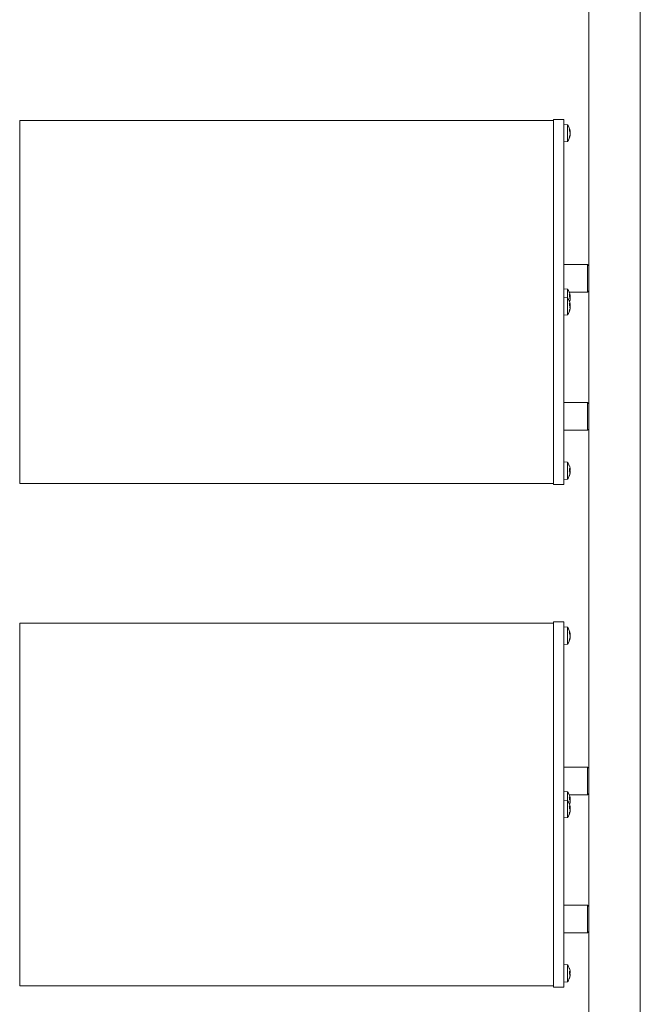
# Model space of a CAD drawing. Units: millimetres. Extents: x 141 to 7879, y 203 to 11423.
# Drawn here: x 1258 to 1505, y 2553 to 2945 of the extents above; entities that cross this region are included whole.
import ezdxf

# ---------------------------------------------------------------- set-up
doc = ezdxf.new("R2010")
doc.units = ezdxf.units.MM
for name, color, linetype, lineweight in [('Deckelhalter', 5, 'Continuous', 18), ('Hülse', 52, 'Continuous', 18), ('Lamelle', 1, 'Continuous', 18), ('Linse', 96, 'Continuous', 18), ('Lisene', 150, 'Continuous', 18)]:
    doc.layers.add(name, color=color, linetype=linetype, lineweight=lineweight)

msp = doc.modelspace()

# ---------------------------------------------------------------- linework, layer by layer
at = {"layer": 'Deckelhalter'}
for p, q in [((1470.67, 2904.34), (1470.67, 2905.07)), ((1470.67, 2905.07), (1474.67, 2905.07)), ((1470.67, 2767.97), (1470.67, 2904.34)), ((1474.67, 2904.34), (1474.67, 2905.07)), ((1474.67, 2767.97), (1474.67, 2904.34)), ((1470.67, 2759.72), (1470.67, 2767.97)), ((1474.67, 2759.72), (1474.67, 2767.97)), ((1470.67, 2759.72), (1474.67, 2759.72)), ((1470.67, 2704.34), (1470.67, 2705.07)), ((1470.67, 2705.07), (1474.67, 2705.07)), ((1470.67, 2567.97), (1470.67, 2704.34)), ((1474.67, 2704.34), (1474.67, 2705.07)), ((1474.67, 2567.97), (1474.67, 2704.34)), ((1470.67, 2559.72), (1470.67, 2567.97)), ((1474.67, 2559.72), (1474.67, 2567.97)), ((1470.67, 2559.72), (1474.67, 2559.72))]:
    msp.add_line(p, q, dxfattribs=at)
at = {"layer": 'Hülse'}
for p, q in [((1474.67, 2847.34), (1484.17, 2847.34)), ((1484.17, 2836.34), (1484.17, 2847.34)), ((1484.67, 2846.84), (1484.17, 2847.34)), ((1484.67, 2836.84), (1484.17, 2836.34)), ((1476.86, 2836.34), (1484.17, 2836.34)), ((1474.67, 2792.34), (1484.17, 2792.34)), ((1484.17, 2781.34), (1484.17, 2792.34)), ((1484.67, 2791.84), (1484.17, 2792.34)), ((1484.67, 2781.84), (1484.17, 2781.34)), ((1474.67, 2781.34), (1484.17, 2781.34)), ((1474.67, 2647.34), (1484.17, 2647.34)), ((1484.17, 2636.34), (1484.17, 2647.34)), ((1484.67, 2646.84), (1484.17, 2647.34)), ((1484.67, 2636.84), (1484.17, 2636.34)), ((1476.86, 2636.34), (1484.17, 2636.34)), ((1474.67, 2592.34), (1484.17, 2592.34)), ((1484.17, 2581.34), (1484.17, 2592.34)), ((1484.67, 2591.84), (1484.17, 2592.34)), ((1474.67, 2581.34), (1484.17, 2581.34)), ((1484.67, 2581.84), (1484.17, 2581.34))]:
    msp.add_line(p, q, dxfattribs=at)
at = {"layer": 'Lamelle'}
for p, q in [((1258.17, 2903.9), (1258.17, 2904.57)), ((1258.17, 2904.57), (1470.67, 2904.57)), ((1258.17, 2767.72), (1258.17, 2903.9)), ((1258.17, 2760.22), (1258.17, 2767.72)), ((1258.17, 2760.22), (1470.67, 2760.22)), ((1258.17, 2703.9), (1258.17, 2704.57)), ((1258.17, 2704.57), (1470.67, 2704.57)), ((1258.17, 2567.72), (1258.17, 2703.9)), ((1258.17, 2560.22), (1258.17, 2567.72)), ((1258.17, 2560.22), (1470.67, 2560.22))]:
    msp.add_line(p, q, dxfattribs=at)
at = {"layer": 'Linse'}
for p, q in [((1476.24, 2902.94), (1474.67, 2903.07)), ((1476.24, 2902.94), (1476.24, 2896.21)), ((1476.93, 2900.37), (1476.93, 2901.11)), ((1477.21, 2900.3), (1476.99, 2900.28)), ((1477.22, 2900.36), (1477.21, 2900.36)), ((1476.24, 2896.21), (1474.67, 2896.07)), ((1476.93, 2897.78), (1476.93, 2898.33)), ((1477.22, 2898.78), (1477.13, 2898.79)), ((1477.21, 2898.85), (1477.15, 2898.86)), ((1476.24, 2837.53), (1474.67, 2837.67)), ((1476.24, 2837.53), (1476.24, 2833.99)), ((1476.24, 2833.99), (1474.67, 2834.13)), ((1476.24, 2833.99), (1476.24, 2827.26)), ((1476.93, 2834.42), (1476.93, 2835.3)), ((1477.21, 2834.74), (1476.93, 2834.72)), ((1477.09, 2834.54), (1477, 2834.53)), ((1477.22, 2833.39), (1477.19, 2833.39)), ((1477.22, 2834.95), (1477.2, 2834.95)), ((1476.93, 2830.87), (1476.93, 2831.75)), ((1477.21, 2831.2), (1476.93, 2831.18)), ((1476.93, 2828.68), (1476.93, 2829)), ((1477.1, 2831.01), (1477, 2831)), ((1477.22, 2829.85), (1477.19, 2829.85)), ((1477.22, 2831.41), (1477.2, 2831.4)), ((1476.24, 2827.26), (1474.67, 2827.13)), ((1476.24, 2768.59), (1474.67, 2768.72)), ((1476.24, 2768.59), (1476.24, 2761.86)), ((1476.93, 2765.01), (1476.93, 2765.95)), ((1477.2, 2765.63), (1476.93, 2765.6)), ((1477.19, 2765.38), (1476.93, 2765.36)), ((1477.19, 2765.07), (1476.93, 2765.09)), ((1476.93, 2763.27), (1476.93, 2763.37)), ((1477.21, 2765.93), (1477.2, 2765.93)), ((1477.21, 2764.51), (1477.21, 2764.51)), ((1476.24, 2761.86), (1474.67, 2761.72)), ((1476.24, 2702.94), (1474.67, 2703.07)), ((1476.24, 2702.94), (1476.24, 2696.21)), ((1476.93, 2700.37), (1476.93, 2701.11)), ((1477.21, 2700.3), (1476.99, 2700.28)), ((1477.22, 2700.36), (1477.21, 2700.36)), ((1476.24, 2696.21), (1474.67, 2696.07)), ((1476.93, 2697.78), (1476.93, 2698.33)), ((1477.22, 2698.78), (1477.13, 2698.79)), ((1477.21, 2698.85), (1477.15, 2698.86)), ((1476.24, 2637.53), (1474.67, 2637.67)), ((1476.24, 2637.53), (1476.24, 2633.99)), ((1476.24, 2633.99), (1474.67, 2634.13)), ((1476.24, 2633.99), (1476.24, 2627.26)), ((1476.93, 2634.42), (1476.93, 2635.3)), ((1477.21, 2634.74), (1476.93, 2634.72)), ((1477.09, 2634.54), (1477, 2634.53)), ((1477.22, 2633.39), (1477.19, 2633.39)), ((1477.22, 2634.95), (1477.2, 2634.95)), ((1476.93, 2630.87), (1476.93, 2631.75)), ((1477.21, 2631.2), (1476.93, 2631.18)), ((1477.1, 2631.01), (1477, 2631)), ((1477.22, 2629.85), (1477.19, 2629.85)), ((1477.22, 2631.41), (1477.2, 2631.4)), ((1476.24, 2627.26), (1474.67, 2627.13)), ((1476.93, 2628.68), (1476.93, 2629)), ((1476.24, 2568.59), (1474.67, 2568.72)), ((1476.24, 2568.59), (1476.24, 2561.86)), ((1476.93, 2565.01), (1476.93, 2565.95)), ((1477.2, 2565.63), (1476.93, 2565.6)), ((1477.19, 2565.38), (1476.93, 2565.36)), ((1477.19, 2565.07), (1476.93, 2565.09)), ((1476.93, 2563.27), (1476.93, 2563.37)), ((1477.21, 2565.93), (1477.2, 2565.93)), ((1477.21, 2564.51), (1477.21, 2564.51)), ((1476.24, 2561.86), (1474.67, 2561.72))]:
    msp.add_line(p, q, dxfattribs=at)
for centre, radius, start, end in [((1471.27, 2899.57), 6, 7.8209, 34.0872), ((1471.27, 2899.57), 6, 325.9128, 352.1791), ((1471.27, 2834.17), 6, 8.1758, 34.0872), ((1471.27, 2830.63), 6, 8.2156, 34.0872), ((1471.27, 2834.17), 6, 342.8385, 351.8242), ((1471.27, 2830.63), 6, 325.9128, 351.7844), ((1471.27, 2765.22), 6, 19.7469, 34.0872), ((1476.72, 2767.18), 0.206, 8.3475, 19.7469), ((1471.27, 2765.22), 6, 325.9128, 340.2531), ((1476.72, 2763.27), 0.206, 340.2531, 0), ((1471.27, 2699.57), 6, 7.8209, 34.0872), ((1471.27, 2699.57), 6, 325.9128, 352.1791), ((1471.27, 2634.17), 6, 8.1758, 34.0872), ((1471.27, 2630.63), 6, 8.2156, 34.0872), ((1471.27, 2634.17), 6, 342.8385, 351.8242), ((1471.27, 2630.63), 6, 325.9128, 351.7844), ((1471.27, 2565.22), 6, 19.7469, 34.0872), ((1476.72, 2567.18), 0.206, 8.3475, 19.7469), ((1471.27, 2565.22), 6, 325.9128, 340.2531), ((1476.72, 2563.27), 0.206, 340.2531, 0)]:
    msp.add_arc(centre, radius, start, end, dxfattribs=at)
for centre, major_axis, ratio, start_param, end_param in [((1471.31, 2899.29), (5.93, 0.81), 0.762921, 0.063861, 0.242055), ((1471.31, 2899.97), (5.96, -0.57), 0.421023, 0.20791, 0.386104), ((1472.68, 2899.01), (-1.95, -4.92), 0.843046, 2.164754, 2.246422), ((1472.68, 2899.65), (-0.29, 5.28), 0.865603, 4.804469, 4.886137), ((1472.68, 2897.19), (4.55, 2.7), 0.198177, 5.93004, 6.011708), ((1477.47, 2899.23), (0.405, -0.234), 0.013367, 2.279343, 2.524373), ((1472.68, 2902.02), (4.58, -2.65), 0.027041, 6.062658, 6.144326), ((1471.31, 2899.91), (5.95, -0.68), 0.64059, 0.24034, 0.275544), ((1477.47, 2900.61), (-0.403, -0.076), 0.542003, 0.757669, 0.767862), ((1471.31, 2899.24), (5.95, 0.68), 0.64059, 5.864651, 6.042845), ((1471.31, 2899.76), (5.86, -1.21), 0.902853, 6.122469, 6.300663), ((1471.31, 2833.8), (5.95, 0.63), 0.553453, 0.10912, 0.287314), ((1471.31, 2834.6), (5.96, -0.53), 0.151876, 0.180734, 0.358928), ((1471.31, 2833.92), (5.91, 0.93), 0.828307, 5.821555, 5.986189), ((1471.31, 2834.23), (5.19, -2.98), 0.984549, 0.213025, 0.346992), ((1477.47, 2834.38), (-0.402, 0.216), 0.221101, 0.411139, 0.987916), ((1477.47, 2834.78), (0.404, 0.227), 0.134895, 3.431218, 3.935835), ((1472.68, 2832.96), (-3.43, -4.03), 0.754047, 2.5715, 2.653168), ((1472.68, 2834.93), (-2.5, 4.66), 0.823542, 4.290039, 4.371707), ((1472.68, 2832.04), (4.41, 2.92), 0.425925, 5.771782, 5.85345), ((1472.68, 2836.5), (4.52, -2.75), 0.267917, 6.208288, 6.289956), ((1472.68, 2836.3), (4.41, -2.92), 0.425925, 0.429735, 0.476645), ((1477.47, 2833.56), (0.404, -0.227), 0.134895, 2.34735, 2.477766), ((1477.47, 2833.32), (0.402, 0.1), 0.519601, 2.143087, 2.198637), ((1477.47, 2835.19), (-0.4, -0.146), 0.450142, 0.674125, 0.706785), ((1472.68, 2833.41), (-2.5, -4.66), 0.823542, 1.982237, 1.993147), ((1471.31, 2830.26), (5.95, 0.62), 0.549452, 0.109725, 0.287919), ((1471.31, 2831.06), (5.96, -0.53), 0.147125, 0.180304, 0.358498), ((1471.31, 2830.39), (5.91, 0.94), 0.830967, 5.806646, 5.98484), ((1471.31, 2830.69), (5.15, -3.05), 0.985271, 0.182839, 0.361033), ((1477.47, 2830.84), (-0.402, 0.215), 0.223189, 0.412535, 0.988837), ((1477.47, 2831.24), (0.404, 0.227), 0.136972, 3.435691, 3.934738), ((1472.68, 2829.41), (-3.45, -4.01), 0.751984, 2.57707, 2.658738), ((1472.68, 2831.4), (-2.53, 4.65), 0.82224, 4.282568, 4.364236), ((1472.68, 2828.5), (4.41, 2.93), 0.429558, 5.76883, 5.850498), ((1472.68, 2832.95), (4.52, -2.75), 0.271886, 6.210889, 6.292557), ((1472.68, 2832.75), (4.41, -2.93), 0.429558, 0.432687, 0.479247), ((1477.47, 2830.01), (0.404, -0.227), 0.136972, 2.348447, 2.477692), ((1477.47, 2831.64), (-0.4, -0.147), 0.448273, 0.673345, 0.706407), ((1472.68, 2829.86), (-2.53, -4.65), 0.82224, 1.989482, 2.000617), ((1477.47, 2829.79), (0.402, 0.101), 0.518161, 2.14178, 2.194429), ((1471.31, 2765.26), (4.07, -4.39), 0.992903, 0.986242, 1.164436), ((1472.68, 2763.56), (4.04, 3.42), 0.634521, 5.94386, 6.025528), ((1472.68, 2766.5), (-3.55, 3.93), 0.738809, 3.981423, 4.063091), ((1471.31, 2764.81), (5.96, 0.56), 0.345966, 0.135024, 0.313218), ((1471.31, 2765.66), (5.96, -0.52), 0.080916, 5.944804, 6.122998), ((1471.31, 2765.07), (-5.8, -1.46), 0.93419, 2.564974, 2.743168), ((1471.31, 2765.19), (4.07, 4.39), 0.992903, 5.123703, 5.296943), ((1472.68, 2763.43), (4.16, 3.28), 0.589392, 5.612243, 5.693911), ((1472.68, 2767.31), (4.38, -2.97), 0.451842, 0.060615, 0.142283), ((1477.47, 2764.44), (0.402, -0.213), 0.236132, 2.396081, 2.482572), ((1477.47, 2766.16), (-0.4, -0.184), 0.353982, 0.654277, 0.70814), ((1471.31, 2699.29), (5.93, 0.81), 0.762921, 0.063861, 0.242055), ((1471.31, 2699.97), (5.96, -0.57), 0.421023, 0.20791, 0.386104), ((1472.68, 2699.01), (-1.95, -4.92), 0.843046, 2.164754, 2.246422), ((1472.68, 2699.65), (-0.29, 5.28), 0.865603, 4.804469, 4.886137), ((1472.68, 2697.19), (4.55, 2.7), 0.198177, 5.93004, 6.011708), ((1471.31, 2699.91), (5.95, -0.68), 0.64059, 0.24034, 0.275544), ((1477.47, 2700.61), (-0.403, -0.076), 0.542003, 0.757669, 0.767862), ((1471.31, 2699.24), (5.95, 0.68), 0.64059, 5.864651, 6.042845), ((1471.31, 2699.76), (5.86, -1.21), 0.902853, 6.122469, 6.300663), ((1477.47, 2699.23), (0.405, -0.234), 0.013367, 2.279343, 2.524373), ((1472.68, 2702.02), (4.58, -2.65), 0.027041, 6.062658, 6.144326), ((1471.31, 2633.8), (5.95, 0.63), 0.553453, 0.10912, 0.287314), ((1471.31, 2634.6), (5.96, -0.53), 0.151876, 0.180734, 0.358928), ((1471.31, 2633.92), (5.91, 0.93), 0.828307, 5.821555, 5.986189), ((1471.31, 2634.23), (5.19, -2.98), 0.984549, 0.213025, 0.346992), ((1477.47, 2634.38), (-0.402, 0.216), 0.221101, 0.411139, 0.987916), ((1477.47, 2634.78), (0.404, 0.227), 0.134895, 3.431218, 3.935835), ((1472.68, 2632.96), (-3.43, -4.03), 0.754047, 2.5715, 2.653168), ((1472.68, 2634.93), (-2.5, 4.66), 0.823542, 4.290039, 4.371707), ((1472.68, 2632.04), (4.41, 2.92), 0.425925, 5.771782, 5.85345), ((1472.68, 2636.5), (4.52, -2.75), 0.267917, 6.208288, 6.289956), ((1472.68, 2636.3), (4.41, -2.92), 0.425925, 0.429735, 0.476645), ((1477.47, 2633.56), (0.404, -0.227), 0.134895, 2.34735, 2.477766), ((1477.47, 2633.32), (0.402, 0.1), 0.519601, 2.143087, 2.198637), ((1477.47, 2635.19), (-0.4, -0.146), 0.450142, 0.674125, 0.706785), ((1472.68, 2633.41), (-2.5, -4.66), 0.823542, 1.982237, 1.993147), ((1471.31, 2630.26), (5.95, 0.62), 0.549452, 0.109725, 0.287919), ((1471.31, 2631.06), (5.96, -0.53), 0.147125, 0.180304, 0.358498), ((1471.31, 2630.39), (5.91, 0.94), 0.830967, 5.806646, 5.98484), ((1471.31, 2630.69), (5.15, -3.05), 0.985271, 0.182839, 0.361033), ((1477.47, 2630.84), (-0.402, 0.215), 0.223189, 0.412535, 0.988837), ((1477.47, 2631.24), (0.404, 0.227), 0.136972, 3.435691, 3.934738), ((1472.68, 2629.41), (-3.45, -4.01), 0.751984, 2.57707, 2.658738), ((1472.68, 2631.4), (-2.53, 4.65), 0.82224, 4.282568, 4.364236), ((1472.68, 2628.5), (4.41, 2.93), 0.429558, 5.76883, 5.850498), ((1472.68, 2632.95), (4.52, -2.75), 0.271886, 6.210889, 6.292557), ((1472.68, 2632.75), (4.41, -2.93), 0.429558, 0.432687, 0.479247), ((1477.47, 2630.01), (0.404, -0.227), 0.136972, 2.348447, 2.477692), ((1477.47, 2631.64), (-0.4, -0.147), 0.448273, 0.673345, 0.706407), ((1472.68, 2629.86), (-2.53, -4.65), 0.82224, 1.989482, 2.000617), ((1477.47, 2629.79), (0.402, 0.101), 0.518161, 2.14178, 2.194429), ((1471.31, 2565.26), (4.07, -4.39), 0.992903, 0.986242, 1.164436), ((1471.31, 2564.81), (5.96, 0.56), 0.345966, 0.135024, 0.313218), ((1471.31, 2565.66), (5.96, -0.52), 0.080916, 5.944804, 6.122998), ((1471.31, 2565.07), (-5.8, -1.46), 0.93419, 2.564974, 2.743168), ((1471.31, 2565.19), (4.07, 4.39), 0.992903, 5.123703, 5.296943), ((1472.68, 2563.56), (4.04, 3.42), 0.634521, 5.94386, 6.025528), ((1472.68, 2566.5), (-3.55, 3.93), 0.738809, 3.981423, 4.063091), ((1472.68, 2563.43), (4.16, 3.28), 0.589392, 5.612243, 5.693911), ((1472.68, 2567.31), (4.38, -2.97), 0.451842, 0.060615, 0.142283), ((1477.47, 2564.44), (0.402, -0.213), 0.236132, 2.396081, 2.482572), ((1477.47, 2566.16), (-0.4, -0.184), 0.353982, 0.654277, 0.70814)]:
    msp.add_ellipse(centre, major_axis=major_axis, ratio=ratio, start_param=start_param, end_param=end_param, dxfattribs=at)
for points in [[(1476.92, 2901.16), (1476.92, 2901.14), (1476.93, 2901.12), (1476.93, 2901.11)], [(1476.93, 2897.78), (1476.93, 2897.76), (1476.92, 2897.73), (1476.92, 2897.71)], [(1476.92, 2835.34), (1476.92, 2835.33), (1476.93, 2835.31), (1476.93, 2835.3)], [(1477, 2834.53), (1476.98, 2834.53), (1476.95, 2834.53), (1476.93, 2834.53)], [(1476.92, 2831.79), (1476.92, 2831.78), (1476.93, 2831.76), (1476.93, 2831.75)], [(1477, 2831), (1476.97, 2830.99), (1476.95, 2830.99), (1476.93, 2830.99)], [(1476.93, 2828.68), (1476.93, 2828.66), (1476.92, 2828.64), (1476.92, 2828.61)], [(1476.92, 2765.98), (1476.92, 2765.97), (1476.93, 2765.96), (1476.93, 2765.95)], [(1476.93, 2765.01), (1476.93, 2765.01), (1476.92, 2765.01), (1476.92, 2765)], [(1476.92, 2701.16), (1476.92, 2701.14), (1476.93, 2701.12), (1476.93, 2701.11)], [(1476.93, 2697.78), (1476.93, 2697.76), (1476.92, 2697.73), (1476.92, 2697.71)], [(1476.92, 2635.34), (1476.92, 2635.33), (1476.93, 2635.31), (1476.93, 2635.3)], [(1477, 2634.53), (1476.98, 2634.53), (1476.95, 2634.53), (1476.93, 2634.53)], [(1476.92, 2631.79), (1476.92, 2631.78), (1476.93, 2631.76), (1476.93, 2631.75)], [(1477, 2631), (1476.97, 2630.99), (1476.95, 2630.99), (1476.93, 2630.99)], [(1476.93, 2628.68), (1476.93, 2628.66), (1476.92, 2628.64), (1476.92, 2628.61)], [(1476.92, 2565.98), (1476.92, 2565.97), (1476.93, 2565.96), (1476.93, 2565.95)], [(1476.93, 2565.01), (1476.93, 2565.01), (1476.92, 2565.01), (1476.92, 2565)]]:
    msp.add_open_spline(points, degree=3, dxfattribs=at)
for points, knots in [([(1477.21, 2900.38), (1477.21, 2900.36), (1477.22, 2900.34), (1477.22, 2900.31), (1477.22, 2900.3), (1477.21, 2900.29), (1477.21, 2900.3), (1477.2, 2900.31), (1477.2, 2900.33), (1477.19, 2900.36), (1477.19, 2900.37), (1477.19, 2900.39)], [0.02149135, 0.02149135, 0.02149135, 0.02149135, 0.02932414, 0.02932414, 0.03895928, 0.03895928, 0.0486983, 0.0486983, 0.05843731, 0.05843731, 0.06398133, 0.06398133, 0.06398133, 0.06398133]), ([(1477.21, 2899.77), (1477.21, 2899.79), (1477.22, 2899.81), (1477.22, 2899.86), (1477.22, 2899.89), (1477.21, 2899.95), (1477.21, 2899.99), (1477.2, 2900.06), (1477.2, 2900.09), (1477.19, 2900.13), (1477.19, 2900.14), (1477.19, 2900.15)], [0.02240151, 0.02240151, 0.02240151, 0.02240151, 0.02932414, 0.02932414, 0.03895928, 0.03895928, 0.04866173, 0.04866173, 0.05836417, 0.05836417, 0.06397861, 0.06397861, 0.06397861, 0.06397861]), ([(1477.19, 2899.92), (1477.19, 2899.91), (1477.2, 2899.89), (1477.21, 2899.84), (1477.21, 2899.81), (1477.21, 2899.75), (1477.22, 2899.71), (1477.22, 2899.64), (1477.22, 2899.61), (1477.21, 2899.57), (1477.21, 2899.56), (1477.21, 2899.55)], [0, 0, 0, 0, 0.00982023, 0.00982023, 0.01964046, 0.01964046, 0.02927569, 0.02927569, 0.03891093, 0.03891093, 0.04255048, 0.04255048, 0.04255048, 0.04255048]), ([(1477.21, 2899.38), (1477.21, 2899.36), (1477.22, 2899.34), (1477.22, 2899.29), (1477.22, 2899.26), (1477.21, 2899.19), (1477.21, 2899.16), (1477.2, 2899.09), (1477.2, 2899.06), (1477.19, 2899.02), (1477.19, 2899), (1477.19, 2898.99)], [0.02149135, 0.02149135, 0.02149135, 0.02149135, 0.02932414, 0.02932414, 0.03895928, 0.03895928, 0.0486983, 0.0486983, 0.05843731, 0.05843731, 0.06398133, 0.06398133, 0.06398133, 0.06398133]), ([(1477.22, 2900.36), (1477.22, 2900.36), (1477.22, 2900.36), (1477.22, 2900.36), (1477.22, 2900.37), (1477.21, 2900.39), (1477.21, 2900.4), (1477.21, 2900.4)], [0.02819773, 0.02819773, 0.02819773, 0.02819773, 0.02927569, 0.02927569, 0.03891093, 0.03891093, 0.04255, 0.04255, 0.04255, 0.04255]), ([(1477.21, 2899.38), (1477.21, 2899.4), (1477.22, 2899.44), (1477.22, 2899.5), (1477.22, 2899.54), (1477.21, 2899.57), (1477.21, 2899.57), (1477.21, 2899.57)], [0.02023761, 0.02023761, 0.02023761, 0.02023761, 0.02927569, 0.02927569, 0.03891093, 0.03891093, 0.03975916, 0.03975916, 0.03975916, 0.03975916]), ([(1477.19, 2898.64), (1477.19, 2898.67), (1477.2, 2898.69), (1477.21, 2898.74), (1477.21, 2898.76), (1477.21, 2898.78), (1477.22, 2898.79), (1477.22, 2898.78), (1477.22, 2898.77), (1477.21, 2898.76), (1477.21, 2898.76), (1477.21, 2898.76)], [0, 0, 0, 0, 0.00982023, 0.00982023, 0.01964046, 0.01964046, 0.02927569, 0.02927569, 0.03891093, 0.03891093, 0.03975913, 0.03975913, 0.03975913, 0.03975913]), ([(1477.21, 2898.78), (1477.21, 2898.8), (1477.22, 2898.81), (1477.22, 2898.83), (1477.22, 2898.84), (1477.21, 2898.85), (1477.21, 2898.85), (1477.21, 2898.85)], [0.02423987, 0.02423987, 0.02423987, 0.02423987, 0.02932414, 0.02932414, 0.03895928, 0.03895928, 0.04226053, 0.04226053, 0.04226053, 0.04226053]), ([(1477.21, 2834.89), (1477.21, 2834.87), (1477.22, 2834.84), (1477.22, 2834.8), (1477.22, 2834.78), (1477.21, 2834.75), (1477.21, 2834.74), (1477.2, 2834.74), (1477.2, 2834.75), (1477.19, 2834.77), (1477.19, 2834.78), (1477.19, 2834.79)], [0.02149135, 0.02149135, 0.02149135, 0.02149135, 0.02932414, 0.02932414, 0.03895928, 0.03895928, 0.0486983, 0.0486983, 0.05843731, 0.05843731, 0.06398133, 0.06398133, 0.06398133, 0.06398133]), ([(1477.19, 2834.24), (1477.19, 2834.24), (1477.2, 2834.23), (1477.21, 2834.19), (1477.21, 2834.16), (1477.21, 2834.11), (1477.22, 2834.08), (1477.22, 2834.01), (1477.22, 2833.98), (1477.21, 2833.94), (1477.21, 2833.92), (1477.21, 2833.91)], [0, 0, 0, 0, 0.00982023, 0.00982023, 0.01964046, 0.01964046, 0.02927569, 0.02927569, 0.03891093, 0.03891093, 0.04255, 0.04255, 0.04255, 0.04255]), ([(1477.21, 2833.76), (1477.21, 2833.75), (1477.22, 2833.73), (1477.22, 2833.69), (1477.22, 2833.66), (1477.21, 2833.6), (1477.21, 2833.57), (1477.2, 2833.5), (1477.2, 2833.46), (1477.19, 2833.42), (1477.19, 2833.4), (1477.19, 2833.38)], [0.02149135, 0.02149135, 0.02149135, 0.02149135, 0.02932414, 0.02932414, 0.03895928, 0.03895928, 0.0486983, 0.0486983, 0.05843731, 0.05843731, 0.06398133, 0.06398133, 0.06398133, 0.06398133]), ([(1477.19, 2833.17), (1477.19, 2833.2), (1477.2, 2833.24), (1477.21, 2833.29), (1477.21, 2833.32), (1477.21, 2833.36), (1477.22, 2833.37), (1477.22, 2833.39), (1477.22, 2833.39), (1477.22, 2833.39)], [0, 0, 0, 0, 0.00982023, 0.00982023, 0.01964046, 0.01964046, 0.02927569, 0.02927569, 0.03507003, 0.03507003, 0.03507003, 0.03507003]), ([(1477.21, 2835.02), (1477.21, 2835.01), (1477.21, 2835), (1477.21, 2834.98), (1477.22, 2834.96), (1477.22, 2834.95), (1477.22, 2834.95), (1477.21, 2834.95), (1477.21, 2834.95), (1477.21, 2834.96)], [0.01586113, 0.01586113, 0.01586113, 0.01586113, 0.01964046, 0.01964046, 0.02927569, 0.02927569, 0.03891093, 0.03891093, 0.04255048, 0.04255048, 0.04255048, 0.04255048]), ([(1477.21, 2834.58), (1477.21, 2834.59), (1477.22, 2834.6), (1477.22, 2834.65), (1477.22, 2834.68), (1477.21, 2834.72), (1477.21, 2834.74), (1477.21, 2834.75)], [0.02149135, 0.02149135, 0.02149135, 0.02149135, 0.02932414, 0.02932414, 0.03895928, 0.03895928, 0.04361509, 0.04361509, 0.04361509, 0.04361509]), ([(1477.21, 2834.17), (1477.21, 2834.18), (1477.21, 2834.19), (1477.21, 2834.22), (1477.22, 2834.25), (1477.22, 2834.32), (1477.22, 2834.36), (1477.21, 2834.4), (1477.21, 2834.41), (1477.21, 2834.42)], [0.01586113, 0.01586113, 0.01586113, 0.01586113, 0.01964046, 0.01964046, 0.02927569, 0.02927569, 0.03891093, 0.03891093, 0.04255, 0.04255, 0.04255, 0.04255]), ([(1477.21, 2833.44), (1477.21, 2833.47), (1477.22, 2833.49), (1477.22, 2833.54), (1477.22, 2833.56), (1477.21, 2833.58), (1477.21, 2833.58), (1477.21, 2833.58)], [0.02149135, 0.02149135, 0.02149135, 0.02149135, 0.02932414, 0.02932414, 0.03895928, 0.03895928, 0.04361428, 0.04361428, 0.04361428, 0.04361428]), ([(1477.21, 2831.35), (1477.21, 2831.32), (1477.22, 2831.3), (1477.22, 2831.26), (1477.22, 2831.24), (1477.21, 2831.21), (1477.21, 2831.2), (1477.2, 2831.2), (1477.2, 2831.2), (1477.19, 2831.22), (1477.19, 2831.23), (1477.19, 2831.24)], [0.02149135, 0.02149135, 0.02149135, 0.02149135, 0.02932414, 0.02932414, 0.03895928, 0.03895928, 0.0486983, 0.0486983, 0.05843731, 0.05843731, 0.06398133, 0.06398133, 0.06398133, 0.06398133]), ([(1477.19, 2830.7), (1477.19, 2830.69), (1477.2, 2830.68), (1477.21, 2830.64), (1477.21, 2830.62), (1477.21, 2830.57), (1477.22, 2830.54), (1477.22, 2830.47), (1477.22, 2830.43), (1477.21, 2830.39), (1477.21, 2830.38), (1477.21, 2830.37)], [0, 0, 0, 0, 0.00982023, 0.00982023, 0.01964046, 0.01964046, 0.02927569, 0.02927569, 0.03891093, 0.03891093, 0.04255, 0.04255, 0.04255, 0.04255]), ([(1477.21, 2830.21), (1477.21, 2830.2), (1477.22, 2830.19), (1477.22, 2830.14), (1477.22, 2830.11), (1477.21, 2830.06), (1477.21, 2830.02), (1477.2, 2829.95), (1477.2, 2829.92), (1477.19, 2829.87), (1477.19, 2829.85), (1477.19, 2829.84)], [0.02149135, 0.02149135, 0.02149135, 0.02149135, 0.02932414, 0.02932414, 0.03895928, 0.03895928, 0.0486983, 0.0486983, 0.05843731, 0.05843731, 0.06398133, 0.06398133, 0.06398133, 0.06398133]), ([(1477.19, 2829.63), (1477.19, 2829.66), (1477.2, 2829.69), (1477.21, 2829.75), (1477.21, 2829.78), (1477.21, 2829.82), (1477.22, 2829.83), (1477.22, 2829.85), (1477.22, 2829.85), (1477.22, 2829.85)], [0, 0, 0, 0, 0.00982023, 0.00982023, 0.01964046, 0.01964046, 0.02927569, 0.02927569, 0.03518884, 0.03518884, 0.03518884, 0.03518884]), ([(1477.21, 2831.48), (1477.21, 2831.47), (1477.21, 2831.46), (1477.21, 2831.44), (1477.22, 2831.42), (1477.22, 2831.41), (1477.22, 2831.4), (1477.21, 2831.41), (1477.21, 2831.41), (1477.21, 2831.42)], [0.01529911, 0.01529911, 0.01529911, 0.01529911, 0.01964046, 0.01964046, 0.02927569, 0.02927569, 0.03891093, 0.03891093, 0.04255048, 0.04255048, 0.04255048, 0.04255048]), ([(1477.21, 2831.04), (1477.21, 2831.05), (1477.22, 2831.07), (1477.22, 2831.11), (1477.22, 2831.14), (1477.21, 2831.18), (1477.21, 2831.19), (1477.21, 2831.21)], [0.02149135, 0.02149135, 0.02149135, 0.02149135, 0.02932414, 0.02932414, 0.03895928, 0.03895928, 0.04317103, 0.04317103, 0.04317103, 0.04317103]), ([(1477.21, 2830.63), (1477.21, 2830.64), (1477.21, 2830.65), (1477.21, 2830.69), (1477.22, 2830.72), (1477.22, 2830.78), (1477.22, 2830.82), (1477.21, 2830.86), (1477.21, 2830.87), (1477.21, 2830.89)], [0.01529911, 0.01529911, 0.01529911, 0.01529911, 0.01964046, 0.01964046, 0.02927569, 0.02927569, 0.03891093, 0.03891093, 0.04255, 0.04255, 0.04255, 0.04255]), ([(1477.21, 2829.91), (1477.21, 2829.93), (1477.22, 2829.95), (1477.22, 2830), (1477.22, 2830.02), (1477.21, 2830.04), (1477.21, 2830.04), (1477.21, 2830.05)], [0.02149135, 0.02149135, 0.02149135, 0.02149135, 0.02932414, 0.02932414, 0.03895928, 0.03895928, 0.04317035, 0.04317035, 0.04317035, 0.04317035]), ([(1477.19, 2766.21), (1477.19, 2766.18), (1477.2, 2766.14), (1477.21, 2766.08), (1477.21, 2766.05), (1477.21, 2766), (1477.22, 2765.98), (1477.22, 2765.94), (1477.22, 2765.94), (1477.21, 2765.93), (1477.21, 2765.93), (1477.21, 2765.93)], [0, 0, 0, 0, 0.00982023, 0.00982023, 0.01964046, 0.01964046, 0.02927569, 0.02927569, 0.03891093, 0.03891093, 0.04255048, 0.04255048, 0.04255048, 0.04255048]), ([(1477.21, 2765.83), (1477.21, 2765.8), (1477.22, 2765.78), (1477.22, 2765.73), (1477.22, 2765.7), (1477.21, 2765.66), (1477.21, 2765.64), (1477.2, 2765.63), (1477.2, 2765.62), (1477.19, 2765.63), (1477.19, 2765.64), (1477.19, 2765.64)], [0.02149135, 0.02149135, 0.02149135, 0.02149135, 0.02932414, 0.02932414, 0.03895928, 0.03895928, 0.0486983, 0.0486983, 0.05843731, 0.05843731, 0.06398133, 0.06398133, 0.06398133, 0.06398133]), ([(1477.19, 2765.38), (1477.19, 2765.38), (1477.2, 2765.39), (1477.21, 2765.4), (1477.21, 2765.42), (1477.21, 2765.46), (1477.22, 2765.49), (1477.22, 2765.55), (1477.22, 2765.59), (1477.21, 2765.63), (1477.21, 2765.64), (1477.21, 2765.65)], [0.00210544, 0.00210544, 0.00210544, 0.00210544, 0.00982023, 0.00982023, 0.01964046, 0.01964046, 0.02927569, 0.02927569, 0.03891093, 0.03891093, 0.04218401, 0.04218401, 0.04218401, 0.04218401]), ([(1477.19, 2765.06), (1477.19, 2765.07), (1477.2, 2765.06), (1477.21, 2765.04), (1477.21, 2765.02), (1477.21, 2764.98), (1477.22, 2764.95), (1477.22, 2764.89), (1477.22, 2764.86), (1477.21, 2764.82), (1477.21, 2764.8), (1477.21, 2764.79)], [0, 0, 0, 0, 0.00982023, 0.00982023, 0.01964046, 0.01964046, 0.02927569, 0.02927569, 0.03891093, 0.03891093, 0.04255, 0.04255, 0.04255, 0.04255]), ([(1477.21, 2764.66), (1477.21, 2764.65), (1477.22, 2764.64), (1477.22, 2764.61), (1477.22, 2764.59), (1477.21, 2764.53), (1477.21, 2764.5), (1477.2, 2764.44), (1477.2, 2764.4), (1477.19, 2764.35), (1477.19, 2764.33), (1477.19, 2764.32)], [0.02149135, 0.02149135, 0.02149135, 0.02149135, 0.02932414, 0.02932414, 0.03895928, 0.03895928, 0.0486983, 0.0486983, 0.05843731, 0.05843731, 0.06398133, 0.06398133, 0.06398133, 0.06398133]), ([(1477.19, 2764.24), (1477.19, 2764.27), (1477.2, 2764.3), (1477.21, 2764.37), (1477.21, 2764.4), (1477.21, 2764.45), (1477.22, 2764.47), (1477.22, 2764.5), (1477.22, 2764.51), (1477.21, 2764.51), (1477.21, 2764.51), (1477.21, 2764.51)], [0, 0, 0, 0, 0.00982023, 0.00982023, 0.01964046, 0.01964046, 0.02927569, 0.02927569, 0.03891093, 0.03891093, 0.04097455, 0.04097455, 0.04097455, 0.04097455]), ([(1477.21, 2765.8), (1477.21, 2765.8), (1477.22, 2765.81), (1477.22, 2765.84), (1477.22, 2765.86), (1477.21, 2765.9), (1477.21, 2765.92), (1477.21, 2765.93)], [0.02474374, 0.02474374, 0.02474374, 0.02474374, 0.02932414, 0.02932414, 0.03895928, 0.03895928, 0.04426809, 0.04426809, 0.04426809, 0.04426809]), ([(1477.21, 2764.65), (1477.21, 2764.66), (1477.22, 2764.68), (1477.22, 2764.72), (1477.22, 2764.75), (1477.21, 2764.78), (1477.21, 2764.79), (1477.21, 2764.79)], [0.02474374, 0.02474374, 0.02474374, 0.02474374, 0.02932414, 0.02932414, 0.03895928, 0.03895928, 0.04429867, 0.04429867, 0.04429867, 0.04429867]), ([(1477.21, 2700.38), (1477.21, 2700.36), (1477.22, 2700.34), (1477.22, 2700.31), (1477.22, 2700.3), (1477.21, 2700.29), (1477.21, 2700.3), (1477.2, 2700.31), (1477.2, 2700.33), (1477.19, 2700.36), (1477.19, 2700.37), (1477.19, 2700.39)], [0.02149135, 0.02149135, 0.02149135, 0.02149135, 0.02932414, 0.02932414, 0.03895928, 0.03895928, 0.0486983, 0.0486983, 0.05843731, 0.05843731, 0.06398133, 0.06398133, 0.06398133, 0.06398133]), ([(1477.21, 2699.77), (1477.21, 2699.79), (1477.22, 2699.81), (1477.22, 2699.86), (1477.22, 2699.89), (1477.21, 2699.95), (1477.21, 2699.99), (1477.2, 2700.06), (1477.2, 2700.09), (1477.19, 2700.13), (1477.19, 2700.14), (1477.19, 2700.15)], [0.02240151, 0.02240151, 0.02240151, 0.02240151, 0.02932414, 0.02932414, 0.03895928, 0.03895928, 0.04866173, 0.04866173, 0.05836417, 0.05836417, 0.06397861, 0.06397861, 0.06397861, 0.06397861]), ([(1477.19, 2699.92), (1477.19, 2699.91), (1477.2, 2699.89), (1477.21, 2699.84), (1477.21, 2699.81), (1477.21, 2699.75), (1477.22, 2699.71), (1477.22, 2699.64), (1477.22, 2699.61), (1477.21, 2699.57), (1477.21, 2699.56), (1477.21, 2699.55)], [0, 0, 0, 0, 0.00982023, 0.00982023, 0.01964046, 0.01964046, 0.02927569, 0.02927569, 0.03891093, 0.03891093, 0.04255048, 0.04255048, 0.04255048, 0.04255048]), ([(1477.22, 2700.36), (1477.22, 2700.36), (1477.22, 2700.36), (1477.22, 2700.36), (1477.22, 2700.37), (1477.21, 2700.39), (1477.21, 2700.4), (1477.21, 2700.4)], [0.02819773, 0.02819773, 0.02819773, 0.02819773, 0.02927569, 0.02927569, 0.03891093, 0.03891093, 0.04255, 0.04255, 0.04255, 0.04255]), ([(1477.21, 2699.38), (1477.21, 2699.4), (1477.22, 2699.44), (1477.22, 2699.5), (1477.22, 2699.54), (1477.21, 2699.57), (1477.21, 2699.57), (1477.21, 2699.57)], [0.02023761, 0.02023761, 0.02023761, 0.02023761, 0.02927569, 0.02927569, 0.03891093, 0.03891093, 0.03975916, 0.03975916, 0.03975916, 0.03975916]), ([(1477.21, 2699.38), (1477.21, 2699.36), (1477.22, 2699.34), (1477.22, 2699.29), (1477.22, 2699.26), (1477.21, 2699.19), (1477.21, 2699.16), (1477.2, 2699.09), (1477.2, 2699.06), (1477.19, 2699.02), (1477.19, 2699), (1477.19, 2698.99)], [0.02149135, 0.02149135, 0.02149135, 0.02149135, 0.02932414, 0.02932414, 0.03895928, 0.03895928, 0.0486983, 0.0486983, 0.05843731, 0.05843731, 0.06398133, 0.06398133, 0.06398133, 0.06398133]), ([(1477.19, 2698.64), (1477.19, 2698.67), (1477.2, 2698.69), (1477.21, 2698.74), (1477.21, 2698.76), (1477.21, 2698.78), (1477.22, 2698.79), (1477.22, 2698.78), (1477.22, 2698.77), (1477.21, 2698.76), (1477.21, 2698.76), (1477.21, 2698.76)], [0, 0, 0, 0, 0.00982023, 0.00982023, 0.01964046, 0.01964046, 0.02927569, 0.02927569, 0.03891093, 0.03891093, 0.03975913, 0.03975913, 0.03975913, 0.03975913]), ([(1477.21, 2698.78), (1477.21, 2698.8), (1477.22, 2698.81), (1477.22, 2698.83), (1477.22, 2698.84), (1477.21, 2698.85), (1477.21, 2698.85), (1477.21, 2698.85)], [0.02423987, 0.02423987, 0.02423987, 0.02423987, 0.02932414, 0.02932414, 0.03895928, 0.03895928, 0.04226053, 0.04226053, 0.04226053, 0.04226053]), ([(1477.21, 2634.89), (1477.21, 2634.87), (1477.22, 2634.84), (1477.22, 2634.8), (1477.22, 2634.78), (1477.21, 2634.75), (1477.21, 2634.74), (1477.2, 2634.74), (1477.2, 2634.75), (1477.19, 2634.77), (1477.19, 2634.78), (1477.19, 2634.79)], [0.02149135, 0.02149135, 0.02149135, 0.02149135, 0.02932414, 0.02932414, 0.03895928, 0.03895928, 0.0486983, 0.0486983, 0.05843731, 0.05843731, 0.06398133, 0.06398133, 0.06398133, 0.06398133]), ([(1477.19, 2634.24), (1477.19, 2634.24), (1477.2, 2634.23), (1477.21, 2634.19), (1477.21, 2634.16), (1477.21, 2634.11), (1477.22, 2634.08), (1477.22, 2634.01), (1477.22, 2633.98), (1477.21, 2633.94), (1477.21, 2633.92), (1477.21, 2633.91)], [0, 0, 0, 0, 0.00982023, 0.00982023, 0.01964046, 0.01964046, 0.02927569, 0.02927569, 0.03891093, 0.03891093, 0.04255, 0.04255, 0.04255, 0.04255]), ([(1477.21, 2633.76), (1477.21, 2633.75), (1477.22, 2633.73), (1477.22, 2633.69), (1477.22, 2633.66), (1477.21, 2633.6), (1477.21, 2633.57), (1477.2, 2633.5), (1477.2, 2633.46), (1477.19, 2633.42), (1477.19, 2633.4), (1477.19, 2633.38)], [0.02149135, 0.02149135, 0.02149135, 0.02149135, 0.02932414, 0.02932414, 0.03895928, 0.03895928, 0.0486983, 0.0486983, 0.05843731, 0.05843731, 0.06398133, 0.06398133, 0.06398133, 0.06398133]), ([(1477.19, 2633.17), (1477.19, 2633.2), (1477.2, 2633.24), (1477.21, 2633.29), (1477.21, 2633.32), (1477.21, 2633.36), (1477.22, 2633.37), (1477.22, 2633.39), (1477.22, 2633.39), (1477.22, 2633.39)], [0, 0, 0, 0, 0.00982023, 0.00982023, 0.01964046, 0.01964046, 0.02927569, 0.02927569, 0.03507003, 0.03507003, 0.03507003, 0.03507003]), ([(1477.21, 2635.02), (1477.21, 2635.01), (1477.21, 2635), (1477.21, 2634.98), (1477.22, 2634.96), (1477.22, 2634.95), (1477.22, 2634.95), (1477.21, 2634.95), (1477.21, 2634.95), (1477.21, 2634.96)], [0.01586113, 0.01586113, 0.01586113, 0.01586113, 0.01964046, 0.01964046, 0.02927569, 0.02927569, 0.03891093, 0.03891093, 0.04255048, 0.04255048, 0.04255048, 0.04255048]), ([(1477.21, 2634.58), (1477.21, 2634.59), (1477.22, 2634.6), (1477.22, 2634.65), (1477.22, 2634.68), (1477.21, 2634.72), (1477.21, 2634.74), (1477.21, 2634.75)], [0.02149135, 0.02149135, 0.02149135, 0.02149135, 0.02932414, 0.02932414, 0.03895928, 0.03895928, 0.04361509, 0.04361509, 0.04361509, 0.04361509]), ([(1477.21, 2634.17), (1477.21, 2634.18), (1477.21, 2634.19), (1477.21, 2634.22), (1477.22, 2634.25), (1477.22, 2634.32), (1477.22, 2634.36), (1477.21, 2634.4), (1477.21, 2634.41), (1477.21, 2634.42)], [0.01586113, 0.01586113, 0.01586113, 0.01586113, 0.01964046, 0.01964046, 0.02927569, 0.02927569, 0.03891093, 0.03891093, 0.04255, 0.04255, 0.04255, 0.04255]), ([(1477.21, 2633.44), (1477.21, 2633.47), (1477.22, 2633.49), (1477.22, 2633.54), (1477.22, 2633.56), (1477.21, 2633.58), (1477.21, 2633.58), (1477.21, 2633.58)], [0.02149135, 0.02149135, 0.02149135, 0.02149135, 0.02932414, 0.02932414, 0.03895928, 0.03895928, 0.04361428, 0.04361428, 0.04361428, 0.04361428]), ([(1477.21, 2631.35), (1477.21, 2631.32), (1477.22, 2631.3), (1477.22, 2631.26), (1477.22, 2631.24), (1477.21, 2631.21), (1477.21, 2631.2), (1477.2, 2631.2), (1477.2, 2631.2), (1477.19, 2631.22), (1477.19, 2631.23), (1477.19, 2631.24)], [0.02149135, 0.02149135, 0.02149135, 0.02149135, 0.02932414, 0.02932414, 0.03895928, 0.03895928, 0.0486983, 0.0486983, 0.05843731, 0.05843731, 0.06398133, 0.06398133, 0.06398133, 0.06398133]), ([(1477.19, 2630.7), (1477.19, 2630.69), (1477.2, 2630.68), (1477.21, 2630.64), (1477.21, 2630.62), (1477.21, 2630.57), (1477.22, 2630.54), (1477.22, 2630.47), (1477.22, 2630.43), (1477.21, 2630.39), (1477.21, 2630.38), (1477.21, 2630.37)], [0, 0, 0, 0, 0.00982023, 0.00982023, 0.01964046, 0.01964046, 0.02927569, 0.02927569, 0.03891093, 0.03891093, 0.04255, 0.04255, 0.04255, 0.04255]), ([(1477.21, 2630.21), (1477.21, 2630.2), (1477.22, 2630.19), (1477.22, 2630.14), (1477.22, 2630.11), (1477.21, 2630.06), (1477.21, 2630.02), (1477.2, 2629.95), (1477.2, 2629.92), (1477.19, 2629.87), (1477.19, 2629.85), (1477.19, 2629.84)], [0.02149135, 0.02149135, 0.02149135, 0.02149135, 0.02932414, 0.02932414, 0.03895928, 0.03895928, 0.0486983, 0.0486983, 0.05843731, 0.05843731, 0.06398133, 0.06398133, 0.06398133, 0.06398133]), ([(1477.19, 2629.63), (1477.19, 2629.66), (1477.2, 2629.69), (1477.21, 2629.75), (1477.21, 2629.78), (1477.21, 2629.82), (1477.22, 2629.83), (1477.22, 2629.85), (1477.22, 2629.85), (1477.22, 2629.85)], [0, 0, 0, 0, 0.00982023, 0.00982023, 0.01964046, 0.01964046, 0.02927569, 0.02927569, 0.03518884, 0.03518884, 0.03518884, 0.03518884]), ([(1477.21, 2631.48), (1477.21, 2631.47), (1477.21, 2631.46), (1477.21, 2631.44), (1477.22, 2631.42), (1477.22, 2631.41), (1477.22, 2631.4), (1477.21, 2631.41), (1477.21, 2631.41), (1477.21, 2631.42)], [0.01529911, 0.01529911, 0.01529911, 0.01529911, 0.01964046, 0.01964046, 0.02927569, 0.02927569, 0.03891093, 0.03891093, 0.04255048, 0.04255048, 0.04255048, 0.04255048]), ([(1477.21, 2631.04), (1477.21, 2631.05), (1477.22, 2631.07), (1477.22, 2631.11), (1477.22, 2631.14), (1477.21, 2631.18), (1477.21, 2631.19), (1477.21, 2631.21)], [0.02149135, 0.02149135, 0.02149135, 0.02149135, 0.02932414, 0.02932414, 0.03895928, 0.03895928, 0.04317103, 0.04317103, 0.04317103, 0.04317103]), ([(1477.21, 2630.63), (1477.21, 2630.64), (1477.21, 2630.65), (1477.21, 2630.69), (1477.22, 2630.72), (1477.22, 2630.78), (1477.22, 2630.82), (1477.21, 2630.86), (1477.21, 2630.87), (1477.21, 2630.89)], [0.01529911, 0.01529911, 0.01529911, 0.01529911, 0.01964046, 0.01964046, 0.02927569, 0.02927569, 0.03891093, 0.03891093, 0.04255, 0.04255, 0.04255, 0.04255]), ([(1477.21, 2629.91), (1477.21, 2629.93), (1477.22, 2629.95), (1477.22, 2630), (1477.22, 2630.02), (1477.21, 2630.04), (1477.21, 2630.04), (1477.21, 2630.05)], [0.02149135, 0.02149135, 0.02149135, 0.02149135, 0.02932414, 0.02932414, 0.03895928, 0.03895928, 0.04317035, 0.04317035, 0.04317035, 0.04317035]), ([(1477.19, 2566.21), (1477.19, 2566.18), (1477.2, 2566.14), (1477.21, 2566.08), (1477.21, 2566.05), (1477.21, 2566), (1477.22, 2565.98), (1477.22, 2565.94), (1477.22, 2565.94), (1477.21, 2565.93), (1477.21, 2565.93), (1477.21, 2565.93)], [0, 0, 0, 0, 0.00982023, 0.00982023, 0.01964046, 0.01964046, 0.02927569, 0.02927569, 0.03891093, 0.03891093, 0.04255048, 0.04255048, 0.04255048, 0.04255048]), ([(1477.21, 2565.83), (1477.21, 2565.8), (1477.22, 2565.78), (1477.22, 2565.73), (1477.22, 2565.7), (1477.21, 2565.66), (1477.21, 2565.64), (1477.2, 2565.63), (1477.2, 2565.62), (1477.19, 2565.63), (1477.19, 2565.64), (1477.19, 2565.64)], [0.02149135, 0.02149135, 0.02149135, 0.02149135, 0.02932414, 0.02932414, 0.03895928, 0.03895928, 0.0486983, 0.0486983, 0.05843731, 0.05843731, 0.06398133, 0.06398133, 0.06398133, 0.06398133]), ([(1477.19, 2565.38), (1477.19, 2565.38), (1477.2, 2565.39), (1477.21, 2565.4), (1477.21, 2565.42), (1477.21, 2565.46), (1477.22, 2565.49), (1477.22, 2565.55), (1477.22, 2565.59), (1477.21, 2565.63), (1477.21, 2565.64), (1477.21, 2565.65)], [0.00210544, 0.00210544, 0.00210544, 0.00210544, 0.00982023, 0.00982023, 0.01964046, 0.01964046, 0.02927569, 0.02927569, 0.03891093, 0.03891093, 0.04218401, 0.04218401, 0.04218401, 0.04218401]), ([(1477.19, 2565.06), (1477.19, 2565.07), (1477.2, 2565.06), (1477.21, 2565.04), (1477.21, 2565.02), (1477.21, 2564.98), (1477.22, 2564.95), (1477.22, 2564.89), (1477.22, 2564.86), (1477.21, 2564.82), (1477.21, 2564.8), (1477.21, 2564.79)], [0, 0, 0, 0, 0.00982023, 0.00982023, 0.01964046, 0.01964046, 0.02927569, 0.02927569, 0.03891093, 0.03891093, 0.04255, 0.04255, 0.04255, 0.04255]), ([(1477.21, 2564.66), (1477.21, 2564.65), (1477.22, 2564.64), (1477.22, 2564.61), (1477.22, 2564.59), (1477.21, 2564.53), (1477.21, 2564.5), (1477.2, 2564.44), (1477.2, 2564.4), (1477.19, 2564.35), (1477.19, 2564.33), (1477.19, 2564.32)], [0.02149135, 0.02149135, 0.02149135, 0.02149135, 0.02932414, 0.02932414, 0.03895928, 0.03895928, 0.0486983, 0.0486983, 0.05843731, 0.05843731, 0.06398133, 0.06398133, 0.06398133, 0.06398133]), ([(1477.19, 2564.24), (1477.19, 2564.27), (1477.2, 2564.3), (1477.21, 2564.37), (1477.21, 2564.4), (1477.21, 2564.45), (1477.22, 2564.47), (1477.22, 2564.5), (1477.22, 2564.51), (1477.21, 2564.51), (1477.21, 2564.51), (1477.21, 2564.51)], [0, 0, 0, 0, 0.00982023, 0.00982023, 0.01964046, 0.01964046, 0.02927569, 0.02927569, 0.03891093, 0.03891093, 0.04097455, 0.04097455, 0.04097455, 0.04097455]), ([(1477.21, 2565.8), (1477.21, 2565.8), (1477.22, 2565.81), (1477.22, 2565.84), (1477.22, 2565.86), (1477.21, 2565.9), (1477.21, 2565.92), (1477.21, 2565.93)], [0.02474374, 0.02474374, 0.02474374, 0.02474374, 0.02932414, 0.02932414, 0.03895928, 0.03895928, 0.04426809, 0.04426809, 0.04426809, 0.04426809]), ([(1477.21, 2564.65), (1477.21, 2564.66), (1477.22, 2564.68), (1477.22, 2564.72), (1477.22, 2564.75), (1477.21, 2564.78), (1477.21, 2564.79), (1477.21, 2564.79)], [0.02474374, 0.02474374, 0.02474374, 0.02474374, 0.02932414, 0.02932414, 0.03895928, 0.03895928, 0.04429867, 0.04429867, 0.04429867, 0.04429867])]:
    msp.add_open_spline(points, degree=3, knots=knots, dxfattribs=at)
at = {"layer": 'Lisene'}
for p, q in [((1484.67, 2264.34), (1484.67, 3764.34)), ((1505.17, 2264.34), (1505.17, 3764.34))]:
    msp.add_line(p, q, dxfattribs=at)

doc.saveas('drawing.dxf')
